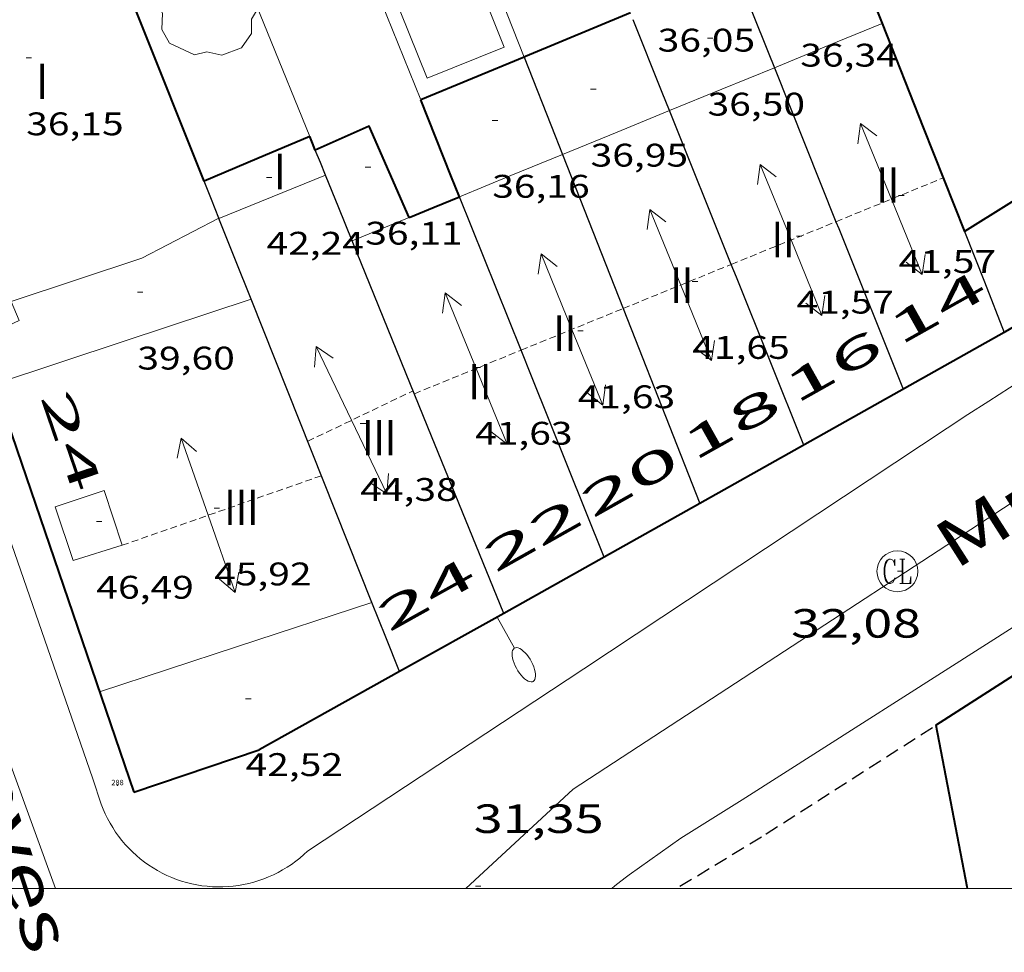
# Model space of a CAD drawing. Units: inches. Extents: x 452993 to 454009, y 4598997 to 4599502.
# Drawn here: x 453507 to 453543, y 4598998 to 4599032 of the extents above; entities that cross this region are included whole.
import ezdxf
from ezdxf.enums import TextEntityAlignment as Align

# ---------------------------------------------------------------- set-up
doc = ezdxf.new("R2010")
doc.units = ezdxf.units.IN
doc.header["$MEASUREMENT"] = 0
for name, pattern in [('DGN Style 1', [6.297422240000001, 0.01047824, -6.286944000000001]), ('TRAZOS', [0.75, 0.5, -0.25]), ('TRAZOS2', [0.375, 0.25, -0.125])]:
    doc.linetypes.add(name, pattern=pattern)
for name, color, linetype, lineweight in [('ARBRE', 7, 'Continuous', 0), ('CARENER', 7, 'Continuous', 0), ('COTA ALTIMETRICA', 7, 'Continuous', 0), ('COTA EDIFICI', 7, 'Continuous', 0), ('EDIFICI EN CONSTRUCCIO', 7, 'Continuous', 0), ('EIX VIA URBANA PAVIMENTADA', 7, 'Continuous', 0), ('FACANA EXTERIOR', 7, 'Continuous', 0), ('FANAL', 7, 'Continuous', 0), ('HIVERNACLE', 7, 'Continuous', 0), ('LINIA VOLUMETRICA', 7, 'Continuous', 0), ('MARC FULL', 7, 'Continuous', 0), ('MITGERES', 7, 'Continuous', 0), ('MUR', 7, 'Continuous', 0), ('REGISTRE CLAVEGUERAM', 7, 'Continuous', 0), ('TEXT DE CARRER', 7, 'Continuous', 0), ('TEXT DE NUMERO DE PLANTES', 7, 'Continuous', 0), ('TEXT DE NUMERO DE POLICIA', 7, 'Continuous', 0), ('VORERA', 7, 'Continuous', 0)]:
    doc.layers.add(name, color=color, linetype=linetype, lineweight=lineweight)
for name, color, linetype in [('Identificador', 7, 'Continuous'), ('PLAQUES_CARRER', 7, 'Continuous'), ('Punt', 7, 'Continuous')]:
    doc.layers.add(name, color=color, linetype=linetype)
doc.styles.get("Standard").update_dxf_attribs({"font": 'txt.shx'})
doc.styles.add('Style-Arial', font='ARIAL.TTF')

# ---------------------------------------------------------------- blocks, each defined once
blk = doc.blocks.new('BLOC_PLAQUES')
at = {"layer": 'Punt', "color": 2}
blk.add_point((0, 0), dxfattribs=at)
at = {"layer": 'Identificador', "color": 2}
blk.add_attdef('IDENTIFICADOR', text='', height=0.2, dxfattribs=at).set_placement((0, 0), align=Align.CENTER)
blk = doc.blocks.new('COTA')
at = {"color": 0, "linetype": 'ByBlock', "lineweight": -2}
blk.add_line((0, 0), (0.2, 0), dxfattribs=at)
blk = doc.blocks.new('ARBRE')
at = {"color": 0, "linetype": 'ByBlock', "lineweight": -2, "flags": 128}
blk.add_lwpolyline([(-0.507, -1.872), (-1.415, -1.448), (-1.697, -0.9400000000000001), (-1.675, -0.342), (-1.951, 0.138), (-1.943, 0.686), (-1.511, 1.208), (-0.871, 1.406), (-0.543, 1.846), (-0.027, 2.012), (0.541, 1.882), (0.933, 1.428), (1.495, 1.262), (1.921, 0.6940000000000001), (1.969, 0.068), (1.593, -0.562), (1.593, -1.098), (1.229, -1.618), (0.505, -1.886), (-0.049, -1.762), (-0.507, -1.872)], dxfattribs=at)
blk = doc.blocks.new('SENTIT')
at = {"color": 0, "linetype": 'ByBlock', "lineweight": -2}
blk.add_line((0, 0), (3, 0), dxfattribs=at)
at = {"color": 0, "linetype": 'ByBlock', "lineweight": -2, "flags": 128}
blk.add_lwpolyline([(2.35, 0.376), (3, 0), (2.35, -0.374)], dxfattribs=at)
blk = doc.blocks.new('FANALP')
at = {"color": 0, "linetype": 'ByBlock', "lineweight": -2, "flags": 128}
for points in [[(1.3, 0), (0, 0)], [(2.7, 0), (2.692, 0.046), (2.668, 0.09), (2.63, 0.132), (2.576, 0.17), (2.51, 0.206), (2.432, 0.236), (2.344, 0.262), (2.248, 0.28), (2.146, 0.294), (2.04, 0.3), (1.936, 0.298), (1.83, 0.292), (1.73, 0.278), (1.636, 0.256), (1.55, 0.23), (1.474, 0.198), (1.41, 0.162), (1.36, 0.122), (1.326, 0.08), (1.304, 0.036), (1.3, -0.01), (1.312, -0.056), (1.34, -0.1), (1.382, -0.14), (1.438, -0.18), (1.508, -0.214), (1.588, -0.242), (1.678, -0.266), (1.776, -0.284), (1.878, -0.296), (1.982, -0.3), (2.088, -0.298), (2.192, -0.288), (2.292, -0.272), (2.384, -0.252), (2.468, -0.224), (2.54, -0.19), (2.602, -0.154), (2.648, -0.112), (2.68, -0.07), (2.698, -0.024), (2.7, 0)]]:
    blk.add_lwpolyline(points, dxfattribs=at)
blk = doc.blocks.new('RCLAVC')
at = {"color": 0, "linetype": 'ByBlock', "lineweight": -2, "flags": 128}
for points in [[(-0.158, 0.43), (-0.122, 0.26), (-0.122, 0.6), (-0.158, 0.43), (-0.228, 0.544), (-0.332, 0.6), (-0.402, 0.6), (-0.508, 0.544), (-0.578, 0.43), (-0.612, 0.316), (-0.648, 0.146), (-0.648, -0.146), (-0.612, -0.316), (-0.578, -0.43), (-0.508, -0.544), (-0.402, -0.6), (-0.332, -0.6), (-0.228, -0.544), (-0.158, -0.43), (-0.122, -0.316)], [(-0.402, 0.6), (-0.472, 0.544), (-0.542, 0.43), (-0.578, 0.316), (-0.612, 0.146), (-0.612, -0.146), (-0.578, -0.316), (-0.542, -0.43), (-0.472, -0.544), (-0.402, -0.6)], [(0.122, 0.6), (0.368, 0.6)], [(0.226, 0.6), (0.226, -0.6)], [(0.262, 0.6), (0.262, -0.6)], [(0.122, -0.6), (0.648, -0.6), (0.648, -0.26), (0.612, -0.6)]]:
    blk.add_lwpolyline(points, dxfattribs=at)
at = {"color": 0, "linetype": 'ByBlock', "lineweight": -2}
blk.add_circle((-0.001401012718677521, -0.0007607361078262329), 1, dxfattribs=at)

msp = doc.modelspace()

# ---------------------------------------------------------------- linework, layer by layer
at = {"layer": 'CARENER', "color": 1, "linetype": 'TRAZOS2', "lineweight": 20}
for points, elevation in [([(453536.9830672736, 4599024.498659398), (453540.9211474204, 4599026.106542133)], 41.4916124590635), ([(453533.1392764606, 4599022.929274151), (453536.9830672736, 4599024.498659398)], 41.5165489301796), ([(453529.1642093069, 4599021.306289954), (453533.1392764606, 4599022.929274151)], 41.54233705239717), ([(453525.4191282815, 4599019.777207026), (453529.1642093069, 4599021.306289954)], 41.56663314689402), ([(453521.4990571397, 4599018.176677207), (453525.4191282815, 4599019.777207026)], 41.59206448422628)]:
    msp.add_lwpolyline(points, dxfattribs=dict(at, elevation=elevation))
at = {"layer": 'CARENER', "color": 1, "linetype": 'TRAZOS2', "lineweight": 20, "extrusion": (-0.007774537684185281, -0.003723511273152963, 0.999962845323563), "elevation": -20606.16964273779}
msp.add_lwpolyline([(453504.2202831274, 4598971.585813778), (453508.0914738643, 4598973.439800135)], dxfattribs=at)
at = {"layer": 'CARENER', "color": 1, "linetype": 'TRAZOS2', "lineweight": 20, "extrusion": (0.01157431060795372, 0.004044738467726565, 0.9999248348874422), "elevation": 23896.74737844304}
msp.add_lwpolyline([(453487.1769611144, 4598956.129011435), (453479.8623207462, 4598953.57304206)], dxfattribs=at)
at = {"layer": 'EDIFICI EN CONSTRUCCIO', "color": 1, "linetype": 'TRAZOS', "lineweight": 30}
msp.add_polyline3d([(453531.2519349565, 4599000.080575149, 31.65504907791201), (453534.4079543719, 4599001.994554169, 31.79904930116961), (453534.4209544528, 4599002.002554082, 31.79504929496801), (453540.6459944086, 4599005.996513043, 32.01204963140481)], dxfattribs=at)
at = {"layer": 'EIX VIA URBANA PAVIMENTADA', "color": 1, "linetype": 'Continuous', "lineweight": 20}
for points in [[(453487.5372993455, 4599057.037995141, 33.56905204537761), (453496.1791336779, 4599033.437892982, 32.44705030582881), (453508.3241223291, 4599000, 31.20471387699123)], [(453523.3838877228, 4599000, 31.52513806937802), (453527.3259559041, 4599003.643610461, 31.63304904380321), (453549.3790994081, 4599018.050465468, 32.61705056939681), (453573.0362422046, 4599032.036307653, 33.29705162366881), (453594.219374625, 4599045.160167274, 33.97705267794082), (453605.492277511, 4599052.45698304, 34.24004912059078)]]:
    msp.add_polyline3d(points, dxfattribs=at)
at = {"layer": 'FACANA EXTERIOR', "color": 1, "linetype": 'Continuous', "lineweight": 40, "extrusion": (-1.293644977370778e-06, -0.1704962145971064, 0.9853583311701303), "elevation": -784082.6697624961, "flags": 128}
msp.add_lwpolyline([(453478.8828482009, 4531697.919712358), (453476.4518444318, 4531704.113407859), (453474.0218406643, 4531710.307103362)], dxfattribs=at)
at = {"layer": 'FACANA EXTERIOR', "color": 1, "linetype": 'Continuous', "lineweight": 40, "extrusion": (-1.610924148658416e-06, -0.2123121174287141, 0.9772019058466581), "elevation": -976396.7646655741, "flags": 128}
msp.add_lwpolyline([(453502.4178891362, 4494196.929866455), (453503.0998901937, 4494195.163596184), (453503.7828912525, 4494193.397325912)], dxfattribs=at)
at = {"layer": 'FACANA EXTERIOR', "color": 1, "linetype": 'Continuous', "lineweight": 40, "extrusion": (0.2087451382726345, -0.5123855567968942, 0.8329985044605276), "elevation": -2261775.273231993, "flags": 128}
msp.add_lwpolyline([(2155179.64597921, 3405342.734924259), (2155175.478145532, 3405342.700583249), (2155175.419835923, 3405342.70058325)], dxfattribs=at)
at = {"layer": 'FACANA EXTERIOR', "color": 1, "linetype": 'Continuous', "lineweight": 40, "extrusion": (0.4814509879927197, -3.694816345240186e-06, 0.8764730150707336), "elevation": 218370.2735134487, "flags": 128}
msp.add_lwpolyline([(4599035.257040435, -397466.6575432293), (4599031.438034645, -397468.3815012383), (4599027.618028855, -397470.1054592478)], dxfattribs=at)
at = {"layer": 'FACANA EXTERIOR', "color": 1, "linetype": 'Continuous', "lineweight": 40, "extrusion": (-0.002632955487534757, 1.972652614845886e-08, 0.9999965337666928), "elevation": -1157.640877535466, "flags": 128}
msp.add_lwpolyline([(453524.0529216607, 4599030.547688649), (453522.1539061551, 4599029.759701839), (453520.2548906422, 4599028.970715025)], dxfattribs=at)
at = {"layer": 'FACANA EXTERIOR', "color": 1, "linetype": 'Continuous', "lineweight": 40, "extrusion": (-0.3828726000459781, -0.0356886018786356, 0.9231115294643334), "elevation": -337739.0535947712, "flags": 128}
msp.add_lwpolyline([(-4537083.428544499, 810878.7354714321), (-4537084.236314772, 810878.4754148644), (-4537087.10056201, 810877.554814614)], dxfattribs=at)
at = {"layer": 'FACANA EXTERIOR', "color": 1, "linetype": 'Continuous', "lineweight": 40, "flags": 128}
for points, elevation in [([(453521.307106017, 4599024.657688709), (453519.8361291774, 4599028.01070507), (453517.8601194216, 4599027.128718695)], 36.9210572423184), ([(453546.9258755479, 4599022.613924167), (453544.8681535848, 4599026.112512199), (453541.7001336879, 4599024.137533171)], 37.11106669448129)]:
    msp.add_lwpolyline(points, dxfattribs=dict(at, elevation=elevation))
at = {"layer": 'FACANA EXTERIOR', "color": 1, "linetype": 'Continuous', "lineweight": 40, "extrusion": (-0.03811661033347343, 2.892108464971073e-07, 0.9992732979603741), "elevation": -17243.07335446566, "flags": 128}
msp.add_lwpolyline([(-4599031.067666529, 453154.8238859066), (-4599030.246665253, 453152.8824720695), (-4599029.426663981, 453150.9410582323)], dxfattribs=at)
at = {"layer": 'FACANA EXTERIOR', "color": 1, "linetype": 'Continuous', "lineweight": 40, "extrusion": (-1.672123802498846e-06, -0.2231436752767997, 0.9747855662560696), "elevation": -1026209.581631496, "flags": 128}
msp.add_lwpolyline([(453483.3973654956, 4483076.58693314), (453483.2963653621, 4483076.842374341), (453483.1953652292, 4483077.097815542)], dxfattribs=at)
at = {"layer": 'FACANA EXTERIOR', "color": 1, "linetype": 'Continuous', "lineweight": 40, "extrusion": (-0.3791321488673086, 0.9253425385743681, 3.615752977339765e-08), "elevation": 4083728.643993001, "flags": 128}
msp.add_lwpolyline([(-2163300.658778307, 39.38040374417962), (-2163301.658412789, 39.39040375968362), (-2163302.658047272, 39.39940377363723)], dxfattribs=at)
at = {"layer": 'FACANA EXTERIOR', "color": 1, "linetype": 'Continuous', "lineweight": 40, "elevation": 32.01204963140071}
msp.add_lwpolyline([(453540.6459944079, 4599005.996513046), (453541.7929512301, 4599000.071495158), (453541.8067767643, 4599000)], dxfattribs=at)
at = {"layer": 'FACANA EXTERIOR', "color": 1, "linetype": 'Continuous', "lineweight": 40, "extrusion": (-0.02653682526762278, -0.008947300976303576, 0.9996077944423778), "elevation": -53151.95653730083, "flags": 128}
msp.add_lwpolyline([(-4213067.753918854, 1898352.174857664), (-4213067.753918853, 1898357.031211248)], dxfattribs=at)
at = {"layer": 'FACANA EXTERIOR', "color": 1, "linetype": 'Continuous', "lineweight": 40}
for points in [[(453546.9251302254, 4599022.613491163, 32.67505065932001), (453543.1961080095, 4599020.447516099, 32.54905046396961), (453543.1661078341, 4599020.430516304, 32.47105034318946)], [(453543.166107834, 4599020.4305163, 32.47105034303841), (453531.9799569311, 4599014.144809831, 32.16790061522176)], [(453505.5074793401, 4599020.176003821, 32.07870779985767), (453511.1949301439, 4599003.544732702, 31.48704881744481)], [(453531.9799569311, 4599014.144809831, 32.16790061522176), (453528.4689126486, 4599012.171888676, 32.07274973375762)], [(453528.4689126486, 4599012.171888676, 32.07274973375762), (453524.7900009954, 4599010.104639719, 31.97304957093921), (453524.7820009455, 4599010.099639773, 31.98104958293495)], [(453540.6459944086, 4599005.996513043, 32.01204963140481), (453549.4530509398, 4599011.647454981, 32.31305009807521), (453549.4710510586, 4599011.659454864, 32.31305009807521)], [(453524.7820009451, 4599010.099639772, 31.98104958334241), (453520.9529788321, 4599007.96766552, 31.83304935388321)], [(453520.9529788321, 4599007.96766552, 31.83304935388321), (453515.7959490454, 4599005.095700197, 31.62604903295041)]]:
    msp.add_polyline3d(points, dxfattribs=at)
at = {"layer": 'HIVERNACLE', "color": 7, "linetype": 'Continuous', "lineweight": 0}
msp.add_polyline3d([(453521.9671457974, 4599029.76569162, 35.16105451361441), (453519.6561858883, 4599035.52171808, 35.2170546004368), (453522.4921989274, 4599036.660698328, 35.24105463764641), (453524.8031588365, 4599030.904671869, 35.24105463764641), (453521.9671457974, 4599029.76569162, 35.16105451361441)], dxfattribs=at)
at = {"layer": 'LINIA VOLUMETRICA', "color": 1, "linetype": 'Continuous', "lineweight": 20, "extrusion": (0.3791901455518845, -0.9253187739997178, 1.233167480238519e-14), "elevation": -4083593.047684472, "flags": 128}
msp.add_lwpolyline([(2163571.1049512, 39.66806155162477), (2163573.243683578, 39.68806158263277), (2163575.382415955, 39.70906161519117)], dxfattribs=at)
at = {"layer": 'LINIA VOLUMETRICA', "color": 1, "linetype": 'Continuous', "lineweight": 20, "extrusion": (-0.007374286615392482, -0.007374173221009051, 0.9999456192544776), "elevation": -37218.87412086291, "flags": 128}
msp.add_lwpolyline([(453518.833021127, 4598879.160813122), (453520.7571252615, 4598879.948821169), (453522.6802294289, 4598880.737829255)], dxfattribs=at)
at = {"layer": 'LINIA VOLUMETRICA', "color": 1, "linetype": 'Continuous', "lineweight": 20, "extrusion": (-0.1855641317371133, 0.4305177709983693, 0.8833008558057934), "elevation": 1895839.472804132, "flags": 128}
msp.add_lwpolyline([(-2236883.874820273, -3571957.298159846), (-2236886.0432718, -3571957.253365182), (-2236888.126509052, -3571957.210703598)], dxfattribs=at)
at = {"layer": 'LINIA VOLUMETRICA', "color": 1, "linetype": 'Continuous', "lineweight": 20, "extrusion": (-1.897836324462797e-07, -0.02579787722784588, 0.9996671793804682), "elevation": -118605.6452133844, "flags": 128}
msp.add_lwpolyline([(453489.3240958203, 4597499.120553509), (453491.2140989296, 4597499.895812296), (453493.1051020403, 4597500.671071081)], dxfattribs=at)
at = {"layer": 'LINIA VOLUMETRICA', "color": 1, "linetype": 'Continuous', "lineweight": 20, "extrusion": (-0.01272757817674156, -0.005166399312260315, 0.9999056540853749), "elevation": -29490.13855595793, "flags": 128}
msp.add_lwpolyline([(453478.1266343198, 4598933.638956446), (453480.0828540432, 4598934.432953432), (453482.0390737667, 4598935.226950417)], dxfattribs=at)
at = {"layer": 'LINIA VOLUMETRICA', "color": 1, "linetype": 'Continuous', "lineweight": 20, "extrusion": (-0.008995502120525856, -0.003685756400039848, 0.9999527469542544), "elevation": -20991.01025233014, "flags": 128}
msp.add_lwpolyline([(453501.2186811893, 4598977.670155458), (453502.2657426562, 4598978.099151095), (453503.312804123, 4598978.528146728)], dxfattribs=at)
at = {"layer": 'LINIA VOLUMETRICA', "color": 1, "linetype": 'Continuous', "lineweight": 20, "extrusion": (0.1614615116570928, -0.5119149587704823, 0.843725817573708), "elevation": -2281045.400629949, "flags": 128}
msp.add_lwpolyline([(1815885.86435107, 3585530.587587243), (1815890.929214187, 3585530.671421479), (1815895.79959685, 3585530.753392727)], dxfattribs=at)
at = {"layer": 'LINIA VOLUMETRICA', "color": 1, "linetype": 'Continuous', "lineweight": 20, "elevation": 46.35307186569121}
msp.add_lwpolyline([(453508.3110051749, 4599014.022770829), (453510.1100124709, 4599014.6167581), (453510.7719982696, 4599012.609749971)], dxfattribs=at)
at = {"layer": 'LINIA VOLUMETRICA', "color": 1, "linetype": 'Continuous', "lineweight": 20, "elevation": 46.35307186569121, "flags": 128}
msp.add_lwpolyline([(453510.7719982696, 4599012.609749971), (453508.9629911928, 4599012.046762818), (453508.3110051749, 4599014.022770829)], dxfattribs=at)
at = {"layer": 'LINIA VOLUMETRICA', "color": 1, "linetype": 'Continuous', "lineweight": 20, "extrusion": (0.2932205921195387, -0.8872603035476782, 0.3560770114814339), "elevation": -3947522.090095372, "flags": 128}
msp.add_lwpolyline([(1873725.11505615, 1504261.136214103), (1873719.924761274, 1504261.161897517), (1873714.585839606, 1504261.186510791)], dxfattribs=at)
at = {"layer": 'LINIA VOLUMETRICA', "color": 1, "linetype": 'Continuous', "lineweight": 20}
msp.add_polyline3d([(453514.317094975, 4599024.630741704, 40.05806210592321), (453511.4960794173, 4599023.156760823, 40.08106214158241), (453506.6900599173, 4599021.568794828, 39.9610619555344), (453506.9850550558, 4599020.867791502, 39.94506193072801), (453505.5074793401, 4599020.176003821, 39.93706425567167)], dxfattribs=at)
at = {"layer": 'MARC FULL', "color": 0, "linetype": 'Continuous'}
msp.add_lwpolyline([(454000, 4599000), (453000, 4599000)], dxfattribs=at)
at = {"layer": 'MITGERES', "color": 1, "linetype": 'Continuous', "lineweight": 30, "extrusion": (-0.4572588835341331, -0.01975462396454371, 0.8891142042848814), "elevation": -298201.2860812878, "flags": 128}
msp.add_lwpolyline([(-4575172.230694587, 579376.5066995929), (-4575169.367664139, 579377.6362982079), (-4575168.782228026, 579377.8678986973)], dxfattribs=at)
at = {"layer": 'MITGERES', "color": 1, "linetype": 'Continuous', "lineweight": 30, "extrusion": (-0.7506428672403693, -0.2195214483448548, 0.6231738277380838), "elevation": -1350001.178865938, "flags": 128}
msp.add_lwpolyline([(-4286842.579258025, 1075747.010167606), (-4286843.293429533, 1075746.898926094), (-4286846.16331733, 1075746.450124135)], dxfattribs=at)
at = {"layer": 'MITGERES', "color": 1, "linetype": 'Continuous', "lineweight": 30, "extrusion": (-0.9042680636216482, -0.3186391283619021, 0.2841977744295727), "elevation": -1875528.97022263, "flags": 128}
msp.add_lwpolyline([(-4186888.99836942, 555984.6963583344), (-4186885.886219114, 555985.090615862), (-4186885.151697031, 555985.1834436927)], dxfattribs=at)
at = {"layer": 'MITGERES', "color": 1, "linetype": 'Continuous', "lineweight": 30}
for points, elevation in [([(453534.7201685214, 4599030.154595465), (453536.9830672736, 4599024.498659398)], 37.79605859894218), ([(453526.9381322609, 4599026.965649563), (453529.1642093069, 4599021.306289954)], 38.35205946094356), ([(453535.8010650172, 4599016.292565769), (453533.3261080026, 4599022.463594115), (453533.1392764606, 4599022.929274151)], 40.01806204397872), ([(453529.1642093069, 4599021.306289954), (453529.4590875406, 4599020.556620499), (453531.9799569311, 4599014.144809831)], 39.09115602138038), ([(453528.4689126486, 4599012.171888676), (453525.800068747, 4599018.827645584), (453525.4191282815, 4599019.777207026)], 39.93102798900005), ([(453528.469022383, 4599012.171615012), (453528.4689126486, 4599012.171888676)], 39.93106190902472)]:
    msp.add_lwpolyline(points, dxfattribs=dict(at, elevation=elevation))
at = {"layer": 'MITGERES', "color": 1, "linetype": 'Continuous', "lineweight": 30, "flags": 128}
for points, elevation in [([(453533.1392764606, 4599022.929274151), (453530.8731505894, 4599028.577622208)], 39.17305190252879), ([(453525.4191282815, 4599019.777207026), (453523.1571146359, 4599025.415675852)], 38.98498759057887), ([(453536.9830672736, 4599024.498659398), (453537.0851273378, 4599024.243568357), (453539.4460862097, 4599018.340541289)], 38.83232321850874), ([(453524.7820009455, 4599010.099639773), (453521.9970486024, 4599016.949671525), (453519.2130962609, 4599023.799703267)], 31.98104958352633), ([(453531.9799569311, 4599014.144809831), (453531.9800427975, 4599014.14459143)], 40.00303429495381), ([(453520.952978832, 4599007.96766552), (453520.4469876988, 4599009.239671331), (453519.9399965642, 4599010.51167715)], 31.83304935414344)]:
    msp.add_lwpolyline(points, dxfattribs=dict(at, elevation=elevation))
at = {"layer": 'MITGERES', "color": 1, "linetype": 'Continuous', "lineweight": 30, "extrusion": (0.4931299089995421, -3.76237837157708e-06, 0.8699556844092393), "elevation": 223657.1475277355, "flags": 128}
msp.add_lwpolyline([(4599029.667738161, -394492.6422820169), (4599030.127738866, -394492.4273281834), (4599030.588739574, -394492.2123743499)], dxfattribs=at)
at = {"layer": 'MITGERES', "color": 1, "linetype": 'Continuous', "lineweight": 30, "extrusion": (-1.724428463937122e-06, -0.2242092016278782, 0.9745410375671288), "elevation": -1031109.998831707, "flags": 128}
msp.add_lwpolyline([(453483.8412627403, 4481948.70164103), (453483.3512618558, 4481949.937096255), (453482.8622609728, 4481951.172551477)], dxfattribs=at)
at = {"layer": 'MITGERES', "color": 1, "linetype": 'Continuous', "lineweight": 30, "extrusion": (0.1217033818212354, -0.1217052257550728, 0.9850767101485963), "elevation": -504496.9068666633, "flags": 128}
msp.add_lwpolyline([(3572662.346016173, 2887606.175278129), (3572662.633809088, 2887606.855053776), (3572662.923016218, 2887607.534829421)], dxfattribs=at)
at = {"layer": 'MITGERES', "color": 1, "linetype": 'Continuous', "lineweight": 30, "extrusion": (-0.3015136153036185, -0.3015090542294203, 0.9045340402683706), "elevation": -1523356.906279573, "flags": 128}
msp.add_lwpolyline([(-2931345.465525372, 3231609.535877482), (-2931345.471889344, 3231609.538222695), (-2931345.476839099, 3231609.540567908)], dxfattribs=at)
at = {"layer": 'MITGERES', "color": 1, "linetype": 'Continuous', "lineweight": 30, "extrusion": (0.6776250950760919, 0.145200001610944, 0.7209307803494726), "elevation": 975116.0942530944, "flags": 128}
msp.add_lwpolyline([(4401920.454970011, -1014357.613623628), (4401921.971474065, -1014357.257205359), (4401923.605733648, -1014356.873370301)], dxfattribs=at)
at = {"layer": 'MITGERES', "color": 1, "linetype": 'Continuous', "lineweight": 30, "extrusion": (0.4817810678185316, -3.655527317030212e-06, 0.8762916196553934), "elevation": 218520.1531337117, "flags": 128}
msp.add_lwpolyline([(4599027.578661116, -397388.1803340069), (4599025.724658241, -397389.0168148313), (4599023.871655368, -397389.8532956557)], dxfattribs=at)
at = {"layer": 'MITGERES', "color": 1, "linetype": 'Continuous', "lineweight": 30, "extrusion": (0.3986052306472023, -2.986414411458602e-06, 0.917122603631473), "elevation": 180791.2840778415, "flags": 128}
msp.add_lwpolyline([(4599013.90939231, -415888.9230918879), (4599019.479401156, -415886.5046552484), (4599025.04841, -415884.0862186086)], dxfattribs=at)
at = {"layer": 'MUR', "color": 1, "linetype": 'Continuous', "lineweight": 20, "extrusion": (0.9142403231584277, 0.3122939528192535, 0.2581416637114192), "elevation": 1850881.943205979, "flags": 128}
msp.add_lwpolyline([(4205523.160219368, -494514.2667726546), (4205535.524937745, -494511.5362222253), (4205535.554343817, -494511.5382923924)], dxfattribs=at)
at = {"layer": 'MUR', "color": 1, "linetype": 'Continuous', "lineweight": 20, "extrusion": (-0.09289992014058457, 0.0929013195759255, 0.9913319069105588), "elevation": 385161.0778752407, "flags": 128}
msp.add_lwpolyline([(-3572677.701310027, -2905934.715350216), (-3572676.142844067, -2905931.1075257), (-3572674.58579232, -2905927.499701183)], dxfattribs=at)
at = {"layer": 'MUR', "color": 1, "linetype": 'Continuous', "lineweight": 20, "extrusion": (9.475132577683653e-07, 0.1264362321905002, 0.9919747371725615), "elevation": 581521.8331140428, "flags": 128}
msp.add_lwpolyline([(-453487.2659986949, -4562119.144925983), (-453485.8179967875, -4562122.783129249), (-453484.3709948817, -4562126.421332519)], dxfattribs=at)
at = {"layer": 'VORERA', "color": 1, "linetype": 'Continuous', "lineweight": 0, "extrusion": (0.9448775336594951, 0.3260690329253285, 0.02975621200171129), "elevation": 1928104.846514526, "flags": 128}
msp.add_lwpolyline([(4199479.710964337, -57367.15251088379), (4199524.272081799, -57365.57881158876), (4199553.177372421, -57364.24521898843)], dxfattribs=at)
at = {"layer": 'VORERA', "color": 1, "linetype": 'Continuous', "lineweight": 0, "extrusion": (0.03997294090814014, -0.1178424003615185, 0.9922274601482214), "elevation": -523797.768055315, "flags": 128}
msp.add_lwpolyline([(1906843.065861321, 4176869.818960572), (1906843.944931939, 4176870.049525778), (1906844.826488901, 4176870.271670925), (1906845.709585205, 4176870.485963634), (1906846.594542089, 4176870.693219105), (1906847.481038316, 4176870.892373259), (1906848.370020886, 4176871.083356236), (1906848.934481323, 4176871.201183782)], dxfattribs=at)
at = {"layer": 'VORERA', "color": 1, "linetype": 'Continuous', "lineweight": 0, "extrusion": (-0.02695934840635094, -0.01785010198694031, 0.9994771470086553), "elevation": -94287.80446683207, "flags": 128}
msp.add_lwpolyline([(-3584270.134734027, 2915592.573586084), (-3584270.134734024, 2915608.594320176)], dxfattribs=at)
at = {"layer": 'VORERA', "color": 1, "linetype": 'Continuous', "lineweight": 0, "extrusion": (-0.02745345544838851, -0.01812694056937448, 0.9994587144097238), "elevation": -95785.07916739404, "flags": 128}
msp.add_lwpolyline([(-3587987.260087693, 2910968.10082575), (-3587987.260087692, 2910955.942011853)], dxfattribs=at)
at = {"layer": 'VORERA', "color": 1, "linetype": 'Continuous', "lineweight": 0, "elevation": 31.44841981250729, "flags": 128}
msp.add_lwpolyline([(453528.7514255706, 4599000), (453528.8679264171, 4599000.100573568), (453529.0769354081, 4599000.270601344), (453529.2919350481, 4599000.434592324), (453529.3839327843, 4599000.502580205)], dxfattribs=at)
at = {"layer": 'VORERA', "color": 1, "linetype": 'Continuous', "lineweight": 0}
for points in [[(453606.6589163967, 4599049.79585158, 33.9942481490783), (453595.4003573961, 4599042.648154419, 33.73905230894561), (453574.4422238145, 4599029.325292783, 33.0660512655264), (453553.9820931297, 4599016.282427802, 32.32805012133122), (453533.5389626381, 4599003.261562727, 31.60904900659361), (453531.2899484301, 4599001.848577601, 31.56004893062401), (453529.3839352624, 4599000.502589975, 31.47904880504161)], [(453517.5769235885, 4599001.376680917, 31.3870486624048), (453517.4369223699, 4599001.244681775, 31.3810486531024), (453517.2919211967, 4599001.119682682, 31.37404864224961), (453517.1409200521, 4599000.999683641, 31.36804863294721), (453516.9859189544, 4599000.886684642, 31.36204862364481), (453516.8259179021, 4599000.78068569, 31.35604861434241), (453516.6619168891, 4599000.68068678, 31.35004860504), (453516.493915923, 4599000.587687911, 31.34404859573761), (453516.3219150037, 4599000.501689083, 31.33804858643521), (453516.1459141391, 4599000.423690297, 31.33304857868321), (453515.9679133167, 4599000.351691536, 31.32704856938081), (453515.7869125581, 4599000.288692812, 31.32204856162881), (453515.6029118404, 4599000.231694119, 31.31704855387681), (453515.4169111879, 4599000.183695457, 31.31204854612481), (453515.2289105853, 4599000.142696819, 31.30804853992321), (453515.0399100494, 4599000.110698204, 31.30304853217121), (453514.8489095636, 4599000.085699614, 31.29904852596961), (453514.6579091385, 4599000.068701037, 31.29504851976801), (453514.4659087726, 4599000.059702479, 31.29104851356641), (453514.2729084658, 4599000.058703943, 31.28804850891521), (453514.0809082212, 4599000.06570541, 31.28404850271361), (453513.8899080389, 4599000.080706883, 31.28104849806241), (453513.6989079173, 4599000.103708368, 31.2790484949616), (453513.5089078503, 4599000.133709855, 31.27604849031041), (453513.3209078548, 4599000.172711343, 31.2740484872096), (453513.1339079216, 4599000.219712834, 31.27204848410881), (453512.949908046, 4599000.273714314, 31.27004848100801), (453512.7679082342, 4599000.335715792, 31.26804847790721), (453512.5889084802, 4599000.404717256, 31.26704847635681), (453512.4119087901, 4599000.481718719, 31.26604847480641), (453512.2399091608, 4599000.565720154, 31.26604847480641), (453512.0699095877, 4599000.656721585, 31.26504847325601), (453511.9049100754, 4599000.754722989, 31.26504847325601), (453511.7439106224, 4599000.859724374, 31.26504847325601), (453511.5869112289, 4599000.971725739, 31.26604847480641), (453511.434911881, 4599001.088727073, 31.26704847635681), (453511.288912603, 4599001.213728374, 31.26804847790721), (453511.1469133693, 4599001.343729653, 31.26904847945761), (453511.0109141904, 4599001.479730896, 31.27004848100801), (453510.8809150587, 4599001.620732102, 31.27204848410881), (453510.7569159818, 4599001.76773327, 31.2740484872096), (453510.6389169446, 4599001.9187344, 31.27704849186081), (453510.5269179621, 4599002.075735494, 31.2790484949616), (453510.4219190209, 4599002.236736539, 31.28204849961281), (453510.323920121, 4599002.401737538, 31.285048504264), (453510.2329212622, 4599002.570738491, 31.28904851046561), (453510.1489224446, 4599002.743739396, 31.29204851511681), (453510.0719236606, 4599002.919740253, 31.29604852131841), (453510.0019249179, 4599003.099741064, 31.30004852752), (453509.6891741049, 4599004.032889938, 31.32055724183261)]]:
    msp.add_polyline3d(points, dxfattribs=at)

# ---------------------------------------------------------------- block references
at = {"layer": 'ARBRE', "color": 3, "linetype": 'Continuous', "lineweight": 0, "xscale": 1.000001550400009, "yscale": 1.000001550399986, "zscale": 1.0000015504, "rotation": 359.9995652666707}
msp.add_blockref('ARBRE', (453513.9261541131, 4599032.504756879, 33.7690523554576), dxfattribs=at)
at = {"layer": 'CARENER', "color": 1, "linetype": 'Continuous', "lineweight": 20, "zscale": 1.0000015504}
for p, rotation in [((453539.0211385866, 4599025.330555348, 41.47806430749121), 112.2098192300061), ((453535.3341214511, 4599023.82558099, 41.50206434470081), 112.2098192300061), ((453539.0211385866, 4599025.330555348, 41.47806430749121), 292.2098192300061), ((453531.2831026209, 4599022.171609161, 41.52906438656161), 112.2098192300061), ((453535.3341214511, 4599023.82558099, 41.50206434470081), 292.2098192300061), ((453527.2860840412, 4599020.539636959, 41.55406442532161), 112.2098192300061), ((453531.2831026209, 4599022.171609161, 41.52906438656161), 292.2098192300061), ((453523.7700676944, 4599019.103661411, 41.57706446098081), 112.2098192300061), ((453527.2860840412, 4599020.539636959, 41.55406442532161), 292.2098192300061), ((453523.7700676944, 4599019.103661411, 41.57706446098081), 292.2098192300061)]:
    msp.add_blockref('SENTIT', p, dxfattribs=dict(at, rotation=rotation))
for p, xscale, yscale, rotation in [((453519.1900461622, 4599017.201693213, 44.2260685679904), 1.000003089637417, 1.000003089637403, 115.587231098446), ((453519.1900461622, 4599017.201693213, 44.2260685679904), 1.000003089637417, 1.000003089637403, 295.587231098446), ((453513.9230115082, 4599013.710727763, 45.83207105793281), 1.000001550400009, 1.000001550399986, 109.2641644587721), ((453513.9230115082, 4599013.710727763, 45.83207105793281), 1.000001550400009, 1.000001550399986, 289.2641644587721)]:
    msp.add_blockref('SENTIT', p, dxfattribs=dict(at, xscale=xscale, yscale=yscale, rotation=rotation))
at = {"layer": 'COTA ALTIMETRICA', "color": 7, "linetype": 'Continuous', "lineweight": 0, "xscale": 1.000001550400009, "yscale": 1.000001550399986, "zscale": 1.0000015504, "rotation": 359.9995652666707}
for p in [(453539.241035153, 4599011.653532473, 32.080049736832), (453523.7399233556, 4599000.086632156, 31.35104860659041)]:
    msp.add_blockref('COTA', p, dxfattribs=at)
at = {"layer": 'COTA EDIFICI', "color": 7, "linetype": 'Continuous', "lineweight": 0, "xscale": 1.000001550400009, "yscale": 1.000001550399986, "zscale": 1.0000015504, "rotation": 359.9995652666707}
for p in [(453532.2671729198, 4599031.235615748, 36.49705658494881), (453507.2441286392, 4599030.512804491, 36.1530560516112), (453527.9731520435, 4599029.361645424, 36.95305729193122), (453524.3591377679, 4599028.218671073, 36.16105606401441), (453519.6961174652, 4599026.495703783, 36.1130559895952), (453516.069109027, 4599026.124730728, 42.24106549044641), (453539.2831399337, 4599025.454553552, 41.56906444857761), (453535.5331227916, 4599023.96157969, 41.56906444857761), (453531.7081042433, 4599022.298606134, 41.64906457260961), (453511.3270696634, 4599021.905760166, 39.6010613973904), (453527.4990839541, 4599020.484635258, 41.63306454780321), (453523.7300679433, 4599019.144661777, 41.63306454780321), (453519.5120457357, 4599017.07969058, 44.37706880210081), (453514.1450138631, 4599013.97572649, 45.92107119591841), (453509.8200034475, 4599013.486758547, 46.48907207654562), (453515.2999625106, 4599006.971706869, 42.52106592455841)]:
    msp.add_blockref('COTA', p, dxfattribs=at)
at = {"layer": 'FANAL', "color": 7, "linetype": 'Continuous', "lineweight": 0, "xscale": 1.000001550399997, "yscale": 1.000001550399986, "zscale": 1.0000015504, "rotation": 299.1088486589021}
msp.add_blockref('FANALP', (453524.5449995761, 4599009.967641367, 31.9720495693888), dxfattribs=at)
at = {"layer": 'PLAQUES_CARRER', "xscale": 1.000001550400009, "yscale": 1.000001550399986, "zscale": 1.0000015504, "rotation": 359.9995652666707}
msp.add_blockref('BLOC_PLAQUES', (453510.5981772763, 4599003.792909717), dxfattribs=at).add_auto_attribs({'IDENTIFICADOR': '288'})
at = {"layer": 'REGISTRE CLAVEGUERAM', "color": 7, "linetype": 'Continuous', "lineweight": 0, "xscale": 0.7500011627999923, "yscale": 0.7500011628000038, "zscale": 0.7500011628000001, "rotation": 359.9995652666702}
msp.add_blockref('RCLAVC', (453539.241035153, 4599011.653532473, 32.080049736832), dxfattribs=at)

# ---------------------------------------------------------------- texts
at = {"layer": 'COTA ALTIMETRICA', "color": 7, "linetype": 'Continuous', "lineweight": 0, "style": 'Style-Arial', "width": 1.333331428571429}
for s, p in [('32,08', (453535.3380185703, 4599010.265559936, 32.080049736832)), ('31,35', (453523.6809460495, 4599003.089637258, 31.35104860659041))]:
    msp.add_text(s, height=1.05000162792, rotation=359.99956526667, dxfattribs=at).set_placement(p, align=Align.TOP_LEFT)
at = {"layer": 'COTA EDIFICI', "color": 7, "linetype": 'Continuous', "lineweight": 0, "style": 'Style-Arial', "width": 1.25}
for s, p in [('36,05', (453530.4351727428, 4599031.586630194, 36.05005589192001)), ('36,34', (453535.6741766845, 4599031.035589588, 36.33705633688481)), ('36,50', (453532.2671577448, 4599029.235612648, 36.49705658494881)), ('36,15', (453507.2441134641, 4599028.51280139, 36.1530560516112)), ('36,95', (453527.9731368684, 4599027.361642323, 36.95305729193122)), ('36,16', (453524.3591225928, 4599026.218667973, 36.16105606401441)), ('36,11', (453519.6961022901, 4599024.495700682, 36.1130559895952)), ('42,24', (453516.069093852, 4599024.124727627, 42.24106549044641)), ('41,57', (453539.2831247587, 4599023.454550451, 41.56906444857761)), ('41,57', (453535.5331076166, 4599021.961576589, 41.56906444857761)), ('41,65', (453531.7080890682, 4599020.298603033, 41.64906457260961)), ('39,60', (453511.3270544883, 4599019.905757065, 39.6010613973904)), ('41,63', (453527.4990687791, 4599018.484632158, 41.63306454780321)), ('41,63', (453523.7300527683, 4599017.144658676, 41.63306454780321)), ('44,38', (453519.5120305606, 4599015.079687479, 44.37706880210081)), ('45,92', (453514.1449986881, 4599011.97572339, 45.92107119591841)), ('46,49', (453509.8199882724, 4599011.486755447, 46.48907207654562)), ('42,52', (453515.2999473356, 4599004.971703768, 42.52106592455841))]:
    msp.add_text(s, height=0.8400013023360002, rotation=359.99956526667, dxfattribs=at).set_placement(p, align=Align.TOP_LEFT)
at = {"layer": 'TEXT DE CARRER', "color": 7, "linetype": 'Continuous', "lineweight": 0, "style": 'Style-Arial'}
for s, height, rotation, width, p in [('Caminet de les Vinyes', 1.759982728672992, 288.2123124888922, 1.401142058432482, (453502.8601135734, 4599013.902360806)), ('Muralla de la Presó', 1.759994728691597, 32.51657915555889, 1.401139323360561, (453553.4184587176, 4599020.412230507))]:
    msp.add_text(s, height=height, rotation=rotation, dxfattribs=dict(at, width=width)).set_placement(p, align=Align.MIDDLE_CENTER)
at = {"layer": 'TEXT DE NUMERO DE PLANTES', "color": 7, "linetype": 'Continuous', "lineweight": 0, "style": 'Style-Arial', "width": 0.8076910650906692}
for s, p in [('I', (453507.8255846087, 4599029.658799754)), ('I', (453516.5585729802, 4599026.34172835)), ('II', (453538.8900654171, 4599025.849558146)), ('II', (453535.0390442336, 4599023.844584257)), ('II', (453531.3190257268, 4599022.16560988)), ('II', (453527.0260056866, 4599020.401639719)), ('II', (453523.9069873148, 4599018.617660618)), ('III', (453520.2054275087, 4599016.559685512)), ('III', (453515.147400258, 4599014.001719926))]:
    msp.add_text(s, height=1.300004015523101, rotation=359.99956526667, dxfattribs=at).set_placement(p, align=Align.MIDDLE_CENTER)
at = {"layer": 'TEXT DE NUMERO DE POLICIA', "color": 7, "linetype": 'DGN Style 1', "lineweight": 20, "style": 'Style-Arial'}
for s, height, rotation, width, p in [('14', 1.119985736423194, 29.33244299991573, 2.250016071658167, (453540.700043616, 4599021.339688521)), ('16', 1.119985736423194, 29.33244299991573, 2.250016071658167, (453536.8782277648, 4599019.192111935)), ('24', 1.120003736451101, 288.8793187855359, 2.249995982150031, (453508.8958965312, 4599016.449189113)), ('18', 1.119985736423194, 29.33244299991573, 2.250016071658167, (453533.1382060174, 4599017.090137054)), ('20', 1.119985736423194, 29.33244299991573, 2.250016071658167, (453529.4158198261, 4599014.998581496)), ('22', 1.119985736423194, 29.33244299991573, 2.250016071658167, (453525.8427749561, 4599012.990498027)), ('24', 1.119997736441799, 29.10877079119046, 2.250002678580995, (453521.9396032995, 4599010.805729873))]:
    msp.add_text(s, height=height, rotation=rotation, dxfattribs=dict(at, width=width)).set_placement(p, align=Align.MIDDLE_CENTER)

doc.saveas('drawing.dxf')
